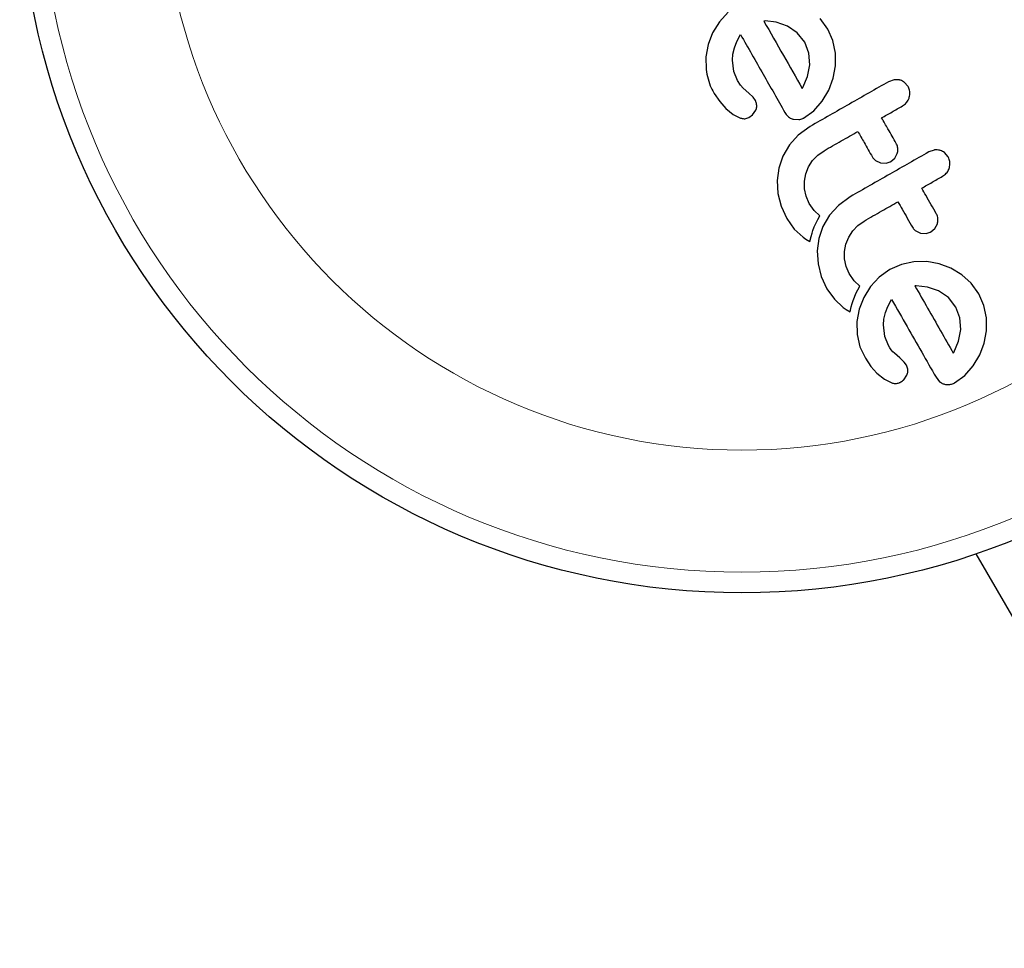
# Model space of a CAD drawing. Extents: x -62 to 448, y -9 to 396.
# Drawn here: x 179 to 182, y 215 to 219 of the extents above; entities that cross this region are included whole.
import ezdxf

# ---------------------------------------------------------------- set-up
doc = ezdxf.new("R2010")
doc.units = 0
doc.header["$LTSCALE"] = 0.125
doc.header["$MEASUREMENT"] = 0
doc.layers.add('CONTOUR', color=7, linetype='CONTINUOUS')

msp = doc.modelspace()

# ---------------------------------------------------------------- linework, layer by layer
at = {"layer": 'CONTOUR', "lineweight": 25}
for p, q in [((181.43563, 218.91189), (181.4027, 218.87627)), ((181.81245, 218.84869), (181.78349, 218.88877)), ((181.4027, 218.87627), (181.37711, 218.83478)), ((181.57139, 218.87886), (181.57048, 218.87873)), ((181.57502, 218.87896), (181.57139, 218.87886)), ((181.61769, 218.87445), (181.57502, 218.87896)), ((181.66011, 218.8597), (181.61769, 218.87445)), ((181.69675, 218.83466), (181.66011, 218.8597)), ((181.83133, 218.80516), (181.81245, 218.84869)), ((181.37711, 218.83478), (181.36005, 218.79055)), ((181.46863, 218.80121), (181.48269, 218.82749)), ((181.72502, 218.79882), (181.69675, 218.83466)), ((181.36005, 218.79055), (181.35165, 218.7442)), ((181.4535, 218.75361), (181.45943, 218.77785)), ((181.45943, 218.77785), (181.46863, 218.80121)), ((181.74077, 218.75799), (181.72502, 218.79882)), ((181.84066, 218.75758), (181.83133, 218.80516)), ((181.35165, 218.7442), (181.35217, 218.69569)), ((181.45163, 218.73155), (181.4535, 218.75361)), ((181.74384, 218.71395), (181.74077, 218.75799)), ((181.84066, 218.70906), (181.84066, 218.75758)), ((181.45682, 218.68823), (181.45163, 218.73155)), ((181.73545, 218.66994), (181.74384, 218.71395)), ((181.83237, 218.66244), (181.84066, 218.70906)), ((181.47056, 218.65367), (181.45682, 218.68823)), ((181.71726, 218.62751), (181.73545, 218.66994)), ((181.8158, 218.61813), (181.83237, 218.66244)), ((181.4823, 218.63605), (181.47056, 218.65367)), ((181.49291, 218.62471), (181.4823, 218.63605)), ((181.51371, 218.60646), (181.49291, 218.62471)), ((181.71545, 218.62458), (181.71726, 218.62751)), ((182.06254, 218.65704), (182.04179, 218.64977)), ((182.08268, 218.65618), (182.06254, 218.65704)), ((182.11492, 218.63128), (182.10091, 218.64738)), ((181.38354, 218.6052), (181.4046, 218.57453)), ((181.53016, 218.59085), (181.51371, 218.60646)), ((181.5387, 218.57876), (181.53016, 218.59085)), ((181.79106, 218.57632), (181.8158, 218.61813)), ((181.4046, 218.57453), (181.42717, 218.54895)), ((181.42717, 218.54895), (181.45517, 218.52614)), ((181.75886, 218.54018), (181.79106, 218.57632)), ((181.45517, 218.52614), (181.48281, 218.51234)), ((181.4984, 218.51007), (181.51414, 218.51407)), ((181.51414, 218.51407), (181.52828, 218.52438)), ((181.52828, 218.52438), (181.54003, 218.54169)), ((181.72039, 218.51229), (181.75886, 218.54018)), ((181.68191, 218.5077), (181.70232, 218.50634)), ((181.74541, 218.48072), (181.70069, 218.44788)), ((181.70069, 218.44788), (181.66759, 218.41084)), ((181.66759, 218.41084), (181.64257, 218.36787)), ((181.64257, 218.36787), (181.62708, 218.32344)), ((181.75472, 218.35165), (181.77421, 218.37224)), ((181.77421, 218.37224), (181.79777, 218.38892)), ((182.06479, 218.36071), (182.07438, 218.37834)), ((182.2139, 218.39166), (182.19316, 218.3844)), ((182.2663, 218.36587), (182.25229, 218.38198)), ((181.72922, 218.30175), (181.7395, 218.32769)), ((181.7395, 218.32769), (181.75472, 218.35165)), ((181.99248, 218.35205), (182.01136, 218.34355)), ((182.01136, 218.34355), (182.03232, 218.34237)), ((182.05031, 218.34834), (182.06479, 218.36071)), ((181.62708, 218.32344), (181.62068, 218.27692)), ((181.72415, 218.27432), (181.72922, 218.30175)), ((181.62068, 218.27692), (181.62375, 218.22765)), ((181.72423, 218.24556), (181.72415, 218.27432)), ((181.62375, 218.22765), (181.63598, 218.1798)), ((181.72997, 218.21735), (181.72423, 218.24556)), ((181.7419, 218.19015), (181.72997, 218.21735)), ((181.89678, 218.21534), (181.85211, 218.18253)), ((181.63598, 218.1798), (181.65754, 218.13282)), ((181.76059, 218.16362), (181.7419, 218.19015)), ((181.85211, 218.18253), (181.81896, 218.14547)), ((181.78212, 218.14327), (181.76059, 218.16362)), ((181.77389, 218.12927), (181.78212, 218.14327)), ((181.81896, 218.14547), (181.79391, 218.10244)), ((181.65754, 218.13282), (181.6856, 218.09323)), ((181.76107, 218.1019), (181.76657, 218.11472)), ((181.76657, 218.11472), (181.77389, 218.12927)), ((181.79391, 218.10244), (181.77845, 218.05806)), ((181.9061, 218.08626), (181.92561, 218.10689)), ((181.92561, 218.10689), (181.94914, 218.12355)), ((182.21617, 218.09535), (182.22576, 218.11295)), ((181.6856, 218.09323), (181.71845, 218.06265)), ((181.7447, 218.04592), (181.74925, 218.06506)), ((181.74925, 218.06506), (181.75265, 218.07743)), ((181.75265, 218.07743), (181.75608, 218.08832)), ((181.75608, 218.08832), (181.76107, 218.1019)), ((181.89086, 218.06224), (181.9061, 218.08626)), ((182.14386, 218.08666), (182.16272, 218.07818)), ((182.16272, 218.07818), (182.18361, 218.07699)), ((182.20167, 218.08299), (182.21617, 218.09535)), ((181.71845, 218.06265), (181.72954, 218.05497)), ((181.72954, 218.05497), (181.7447, 218.04592)), ((181.77845, 218.05806), (181.77206, 218.01154)), ((181.87553, 218.00898), (181.8806, 218.03636)), ((181.8806, 218.03636), (181.89086, 218.06224)), ((181.77206, 218.01154), (181.77512, 217.96226)), ((181.87561, 217.98017), (181.87553, 218.00898)), ((181.77512, 217.96226), (181.78737, 217.91438)), ((181.88134, 217.95196), (181.87561, 217.98017)), ((182.09006, 217.9597), (182.04651, 217.94055)), ((182.13713, 217.96962), (182.09006, 217.9597)), ((182.18542, 217.97018), (182.13713, 217.96962)), ((182.23204, 217.96177), (182.18542, 217.97018)), ((182.27647, 217.94499), (182.23204, 217.96177)), ((181.89328, 217.92476), (181.88134, 217.95196)), ((181.91196, 217.89824), (181.89328, 217.92476)), ((182.04651, 217.94055), (182.00612, 217.91173)), ((182.31813, 217.92049), (182.27647, 217.94499)), ((182.35399, 217.88859), (182.31813, 217.92049)), ((181.78737, 217.91438), (181.80893, 217.86742)), ((181.93349, 217.87788), (181.91196, 217.89824)), ((182.00612, 217.91173), (181.97319, 217.87611)), ((182.38292, 217.84856), (182.35399, 217.88859)), ((181.80893, 217.86742), (181.83697, 217.82786)), ((181.91244, 217.83652), (181.91795, 217.84933)), ((181.91795, 217.84933), (181.92527, 217.86388)), ((181.92527, 217.86388), (181.93349, 217.87788)), ((181.97319, 217.87611), (181.94759, 217.83459)), ((182.1455, 217.87881), (182.14184, 217.87867)), ((182.18838, 217.87423), (182.1455, 217.87881)), ((182.2306, 217.85954), (182.18838, 217.87423)), ((182.26723, 217.83452), (182.2306, 217.85954)), ((182.40182, 217.805), (182.38292, 217.84856)), ((181.83697, 217.82786), (181.86982, 217.79727)), ((181.90063, 217.79968), (181.90402, 217.81204)), ((181.90402, 217.81204), (181.90745, 217.82294)), ((181.90745, 217.82294), (181.91244, 217.83652)), ((181.94759, 217.83459), (181.93055, 217.79037)), ((182.03913, 217.80106), (182.05318, 217.82733)), ((182.29549, 217.79869), (182.26723, 217.83452)), ((182.41115, 217.75742), (182.40182, 217.805)), ((181.86982, 217.79727), (181.88087, 217.78962)), ((181.88087, 217.78962), (181.89608, 217.78053)), ((181.89608, 217.78053), (181.90063, 217.79968)), ((181.93055, 217.79037), (181.92214, 217.74399)), ((182.024, 217.75344), (182.02992, 217.77768)), ((182.02992, 217.77768), (182.03913, 217.80106)), ((182.31125, 217.75786), (182.29549, 217.79869)), ((181.92214, 217.74399), (181.92268, 217.6955)), ((182.02213, 217.73138), (182.024, 217.75344)), ((182.02733, 217.68803), (182.02213, 217.73138)), ((182.31433, 217.71379), (182.31125, 217.75786)), ((182.41115, 217.70885), (182.41115, 217.75742)), ((181.92268, 217.6955), (181.93317, 217.6485)), ((182.30593, 217.66971), (182.31433, 217.71379)), ((182.40288, 217.66225), (182.41115, 217.70885)), ((182.04103, 217.65354), (182.02733, 217.68803)), ((182.28775, 217.62735), (182.30593, 217.66971)), ((182.38627, 217.61795), (182.40288, 217.66225)), ((181.93317, 217.6485), (181.95403, 217.60504)), ((182.0466, 217.64446), (182.04103, 217.65354)), ((182.05186, 217.63708), (182.0466, 217.64446)), ((182.05777, 217.63007), (182.05186, 217.63708)), ((182.0634, 217.62455), (182.05777, 217.63007)), ((182.08421, 217.60628), (182.0634, 217.62455)), ((182.28593, 217.62443), (182.28775, 217.62735)), ((181.95403, 217.60504), (181.97507, 217.57441)), ((182.10066, 217.59067), (182.08421, 217.60628)), ((182.10919, 217.57859), (182.10066, 217.59067)), ((182.36155, 217.57616), (182.38627, 217.61795)), ((181.97507, 217.57441), (181.99767, 217.54877)), ((181.99767, 217.54877), (182.02561, 217.52602)), ((182.32928, 217.53995), (182.36155, 217.57616)), ((182.02561, 217.52602), (182.05332, 217.51215)), ((182.09879, 217.5242), (182.11054, 217.5415)), ((182.22078, 217.5335), (182.23433, 217.51666)), ((182.29089, 217.51212), (182.32928, 217.53995)), ((182.37159, 216.86661), (191.59584, 200.88974))]:
    msp.add_line(p, q, dxfattribs=at)
msp.add_circle((181.488, 219.44702), 2.7275, dxfattribs=at)
at = {"layer": 'CONTOUR', "lineweight": 18}
for radius in [2.64952, 2.18858]:
    msp.add_circle((181.488, 219.44702), radius, dxfattribs=at)
at = {"layer": 'CONTOUR', "lineweight": 25}
for points, knots in [([(181.57048, 218.87873), (181.59515, 218.83549), (181.64367, 218.75042), (181.69179, 218.66605), (181.71545, 218.62458)], [0, 0, 0, 0, 0.5083674, 1, 1, 1, 1]), ([(181.48269, 218.82749), (181.51111, 218.77766), (181.56726, 218.67923), (181.62285, 218.58178), (181.65029, 218.53366)], [0, 0, 0, 0, 0.5062569, 1, 1, 1, 1]), ([(181.35217, 218.69569), (181.35683, 218.67182), (181.36306, 218.63995), (181.37943, 218.61217), (181.38354, 218.6052)], [0, 0, 0, 0, 0.7487832, 1, 1, 1, 1]), ([(182.04179, 218.64977), (181.99246, 218.62163), (181.89361, 218.56525), (181.79487, 218.50893), (181.74541, 218.48072)], [0, 0, 0, 0, 0.4990634, 1, 1, 1, 1]), ([(182.10091, 218.64738), (182.0962, 218.65041), (182.09045, 218.65411), (182.08386, 218.65586), (182.08268, 218.65618)], [0, 0, 0, 0, 0.8201028, 1, 1, 1, 1]), ([(182.11985, 218.59079), (182.1209, 218.59672), (182.123, 218.60858), (182.11952, 218.62247), (182.11586, 218.62948), (182.11492, 218.63128)], [0, 0, 0, 0, 0.4267002, 0.8533385, 1, 1, 1, 1]), ([(182.09415, 218.55797), (182.0991, 218.56147), (182.10901, 218.56847), (182.11666, 218.58097), (182.11917, 218.58871), (182.11985, 218.59079)], [0, 0, 0, 0, 0.422247, 0.8445454, 1, 1, 1, 1]), ([(181.5438, 218.56006), (181.5432, 218.56492), (181.54239, 218.57144), (181.53945, 218.57727), (181.5387, 218.57876)], [0, 0, 0, 0, 0.7444839, 1, 1, 1, 1]), ([(181.54003, 218.54169), (181.54162, 218.546), (181.54382, 218.55199), (181.5438, 218.5583), (181.5438, 218.56006)], [0, 0, 0, 0, 0.7205366, 1, 1, 1, 1]), ([(182.01545, 218.51308), (182.02849, 218.52052), (182.05472, 218.53548), (182.08095, 218.55045), (182.09415, 218.55797)], [0, 0, 0, 0, 0.4968422, 1, 1, 1, 1]), ([(181.48281, 218.51234), (181.48706, 218.51121), (181.49221, 218.50984), (181.49748, 218.51003), (181.4984, 218.51007)], [0, 0, 0, 0, 0.8261748, 1, 1, 1, 1]), ([(181.65029, 218.53366), (181.6535, 218.52852), (181.65737, 218.52233), (181.6629, 218.51762), (181.66384, 218.51682)], [0, 0, 0, 0, 0.830062, 1, 1, 1, 1]), ([(181.66384, 218.51682), (181.66814, 218.51387), (181.67378, 218.50999), (181.68035, 218.50814), (181.68191, 218.5077)], [0, 0, 0, 0, 0.7626581, 1, 1, 1, 1]), ([(181.70232, 218.50634), (181.70752, 218.50741), (181.71383, 218.5087), (181.71941, 218.51176), (181.72039, 218.51229)], [0, 0, 0, 0, 0.8251838, 1, 1, 1, 1]), ([(182.07046, 218.41665), (182.06009, 218.43482), (182.04181, 218.46688), (182.02342, 218.49912), (182.01545, 218.51308)], [0, 0, 0, 0, 0.5668415, 1, 1, 1, 1]), ([(181.79777, 218.38892), (181.81941, 218.40126), (181.86194, 218.42552), (181.90451, 218.44981), (181.92542, 218.46173)], [0, 0, 0, 0, 0.508908, 1, 1, 1, 1]), ([(181.92542, 218.46173), (181.93336, 218.44782), (181.95175, 218.41558), (181.97004, 218.38352), (181.98043, 218.3653)], [0, 0, 0, 0, 0.4316067, 1, 1, 1, 1]), ([(182.07438, 218.37834), (182.07554, 218.3837), (182.07786, 218.39441), (182.07504, 218.40767), (182.07153, 218.41454), (182.07046, 218.41665)], [0, 0, 0, 0, 0.4097223, 0.8193162, 1, 1, 1, 1]), ([(182.19316, 218.3844), (182.14406, 218.35639), (182.0452, 218.30001), (181.94647, 218.24369), (181.89678, 218.21534)], [0, 0, 0, 0, 0.4966624, 1, 1, 1, 1]), ([(181.98043, 218.3653), (181.98316, 218.36136), (181.98661, 218.35638), (181.99147, 218.3528), (181.99248, 218.35205)], [0, 0, 0, 0, 0.79167363, 1, 1, 1, 1]), ([(182.23405, 218.39079), (182.22844, 218.39168), (182.22174, 218.39275), (182.21499, 218.39181), (182.2139, 218.39166)], [0, 0, 0, 0, 0.8381307, 1, 1, 1, 1]), ([(182.25229, 218.38198), (182.24754, 218.38504), (182.2418, 218.38873), (182.23519, 218.39049), (182.23405, 218.39079)], [0, 0, 0, 0, 0.8288207, 1, 1, 1, 1]), ([(182.27122, 218.32542), (182.27228, 218.33141), (182.27439, 218.34339), (182.27084, 218.3572), (182.26721, 218.36415), (182.2663, 218.36587)], [0, 0, 0, 0, 0.4293249, 0.8583432, 1, 1, 1, 1]), ([(182.03232, 218.34237), (182.03746, 218.34344), (182.04373, 218.34475), (182.04931, 218.3478), (182.05031, 218.34834)], [0, 0, 0, 0, 0.82052743, 1, 1, 1, 1]), ([(182.24552, 218.2926), (182.25039, 218.29603), (182.26014, 218.3029), (182.2679, 218.31532), (182.27047, 218.32312), (182.27122, 218.32542)], [0, 0, 0, 0, 0.4135999, 0.8271375, 1, 1, 1, 1]), ([(182.16682, 218.24771), (182.17973, 218.25507), (182.20596, 218.27004), (182.23219, 218.285), (182.24552, 218.2926)], [0, 0, 0, 0, 0.4919365, 1, 1, 1, 1]), ([(182.22185, 218.15124), (182.20892, 218.1739), (182.19064, 218.20595), (182.17222, 218.23825), (182.16682, 218.24771)], [0, 0, 0, 0, 0.7069896, 1, 1, 1, 1]), ([(181.94914, 218.12355), (181.97136, 218.13622), (182.01388, 218.16047), (182.05646, 218.18476), (182.07679, 218.19636)], [0, 0, 0, 0, 0.5224059, 1, 1, 1, 1]), ([(182.07679, 218.19636), (182.08215, 218.18696), (182.10057, 218.15466), (182.11885, 218.12261), (182.13182, 218.09989)], [0, 0, 0, 0, 0.2909872, 1, 1, 1, 1]), ([(182.22576, 218.11295), (182.22692, 218.11839), (182.22925, 218.12927), (182.22635, 218.14246), (182.22287, 218.14924), (182.22185, 218.15124)], [0, 0, 0, 0, 0.41377628, 0.82715697, 1, 1, 1, 1]), ([(182.13182, 218.09989), (182.13461, 218.09588), (182.13806, 218.09092), (182.14293, 218.08734), (182.14386, 218.08666)], [0, 0, 0, 0, 0.8090193, 1, 1, 1, 1]), ([(182.18361, 218.07699), (182.18866, 218.07803), (182.19494, 218.07933), (182.20056, 218.08238), (182.20167, 218.08299)], [0, 0, 0, 0, 0.8020121, 1, 1, 1, 1]), ([(182.14184, 217.87867), (182.14179, 217.87866), (182.14151, 217.87864), (182.14123, 217.87859), (182.14099, 217.87854)], [0, 0, 0, 0, 0.1476194, 1, 1, 1, 1]), ([(182.14099, 217.87854), (182.15699, 217.85049), (182.20607, 217.76444), (182.25378, 217.6808), (182.28593, 217.62443)], [0, 0, 0, 0, 0.3259983, 1, 1, 1, 1]), ([(182.05318, 217.82733), (182.07276, 217.79301), (182.12967, 217.69324), (182.18469, 217.59677), (182.22078, 217.5335)], [0, 0, 0, 0, 0.3440722, 1, 1, 1, 1]), ([(182.11429, 217.5599), (182.11357, 217.56528), (182.1127, 217.5718), (182.10971, 217.57759), (182.10919, 217.57859)], [0, 0, 0, 0, 0.8258532, 1, 1, 1, 1]), ([(182.11054, 217.5415), (182.11219, 217.54613), (182.11436, 217.55221), (182.11431, 217.55842), (182.11429, 217.5599)], [0, 0, 0, 0, 0.7605876, 1, 1, 1, 1]), ([(182.05332, 217.51215), (182.0573, 217.51106), (182.06238, 217.50968), (182.06774, 217.50985), (182.0689, 217.50989)], [0, 0, 0, 0, 0.7837793, 1, 1, 1, 1]), ([(182.0689, 217.50989), (182.07309, 217.51045), (182.07853, 217.51116), (182.08351, 217.51338), (182.08464, 217.51389)], [0, 0, 0, 0, 0.7710485, 1, 1, 1, 1]), ([(182.08464, 217.51389), (182.08888, 217.51633), (182.09405, 217.51931), (182.09806, 217.52345), (182.09879, 217.5242)], [0, 0, 0, 0, 0.8186403, 1, 1, 1, 1]), ([(182.23433, 217.51666), (182.23871, 217.51364), (182.24427, 217.50981), (182.25098, 217.50793), (182.25241, 217.50753)], [0, 0, 0, 0, 0.7879739, 1, 1, 1, 1]), ([(182.25241, 217.50753), (182.25807, 217.50652), (182.26479, 217.50533), (182.27172, 217.50605), (182.27282, 217.50616)], [0, 0, 0, 0, 0.8420352, 1, 1, 1, 1]), ([(182.27282, 217.50616), (182.27748, 217.50707), (182.28378, 217.50831), (182.28942, 217.51133), (182.29089, 217.51212)], [0, 0, 0, 0, 0.7393175, 1, 1, 1, 1])]:
    msp.add_open_spline(points, degree=3, knots=knots, dxfattribs=at)

doc.saveas('drawing.dxf')
